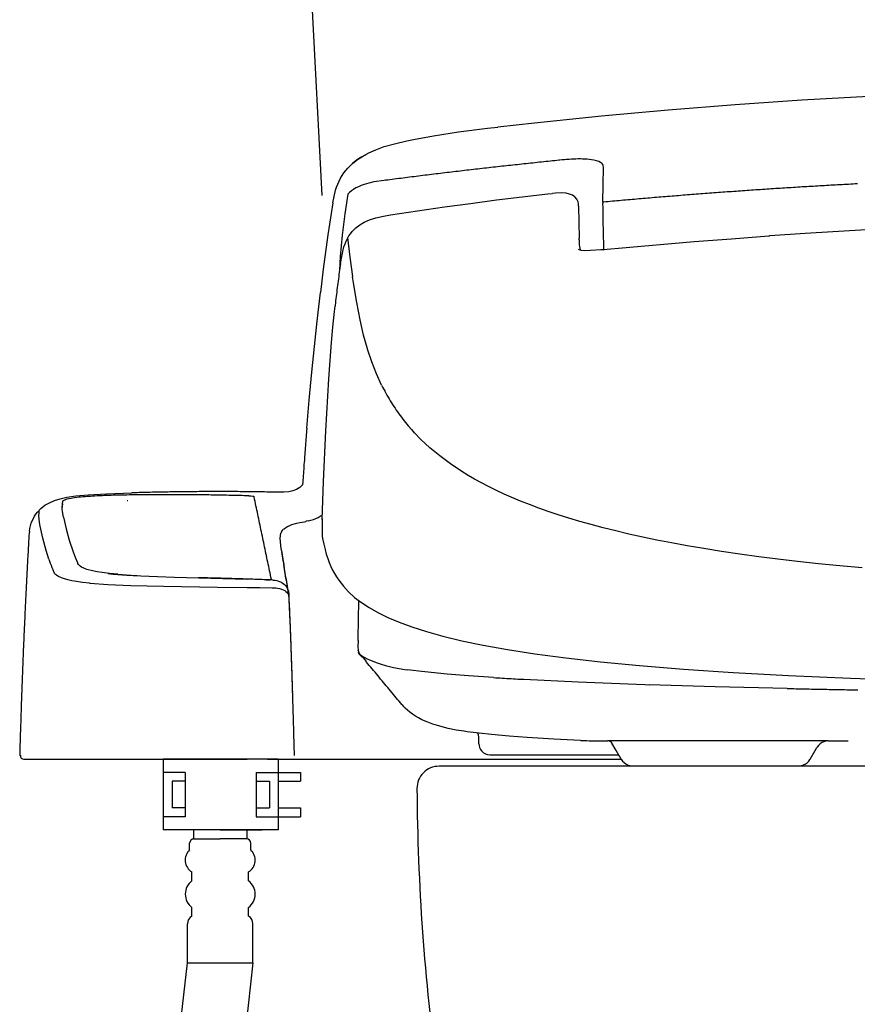
# Model space of a CAD drawing. Extents: x 0 to 2000, y 115 to 2915.
# Drawn here: x 1384 to 1574, y 900 to 1123 of the extents above; entities that cross this region are included whole.
import ezdxf

# ---------------------------------------------------------------- set-up
doc = ezdxf.new("R2010")
doc.units = 0
doc.header["$MEASUREMENT"] = 0
doc.layers.add('タンク', color=7, linetype='CONTINUOUS')
doc.layers.add('便器', color=7, linetype='CONTINUOUS')

msp = doc.modelspace()

# ---------------------------------------------------------------- linework, layer by layer
at = {"layer": 'タンク', "color": 7, "linetype": 'CONTINUOUS'}
msp.add_line((1443.21016, 1261.800085), (1452.57978, 1083.017092), dxfattribs=at)
at = {"layer": '便器', "color": 6, "linetype": 'CONTINUOUS'}
for p, q in [((1416.712476, 955.59204), (1416.712476, 939.59204)), ((1442.712476, 955.59204), (1416.712476, 955.59204)), ((1442.712476, 955.59204), (1442.712476, 939.59204)), ((1421.712476, 952.59204), (1416.712476, 952.59204)), ((1418.712476, 950.59204), (1418.712476, 944.59204)), ((1421.712476, 950.59204), (1418.712476, 950.59204)), ((1421.712476, 952.59204), (1421.712476, 942.59204)), ((1437.712476, 952.59204), (1437.712476, 942.59204)), ((1437.712476, 952.59204), (1442.712476, 952.59204)), ((1437.712476, 950.59204), (1440.712476, 950.59204)), ((1440.712476, 950.59204), (1440.712476, 944.59204)), ((1442.712476, 952.59204), (1447.712476, 952.59204)), ((1442.712476, 950.59204), (1447.712476, 950.59204)), ((1447.712476, 952.59204), (1447.712476, 950.59204)), ((1421.712476, 944.59204), (1418.712476, 944.59204)), ((1437.712476, 944.59204), (1440.712476, 944.59204)), ((1442.712476, 944.59204), (1447.712476, 944.59204)), ((1447.712476, 944.59204), (1447.712476, 942.59204)), ((1421.712476, 942.59204), (1416.712476, 942.59204)), ((1437.712476, 942.59204), (1442.712476, 942.59204)), ((1442.712476, 942.59204), (1447.712476, 942.59204)), ((1442.712476, 939.59204), (1416.712476, 939.59204)), ((1429.598097, 939.59204), (1420.098097, 939.59204)), ((1423.598097, 939.59204), (1423.598097, 937.59204)), ((1429.598097, 939.59204), (1439.098097, 939.59204)), ((1435.598097, 939.59204), (1435.598097, 937.59204)), ((1423.598097, 937.59204), (1429.598097, 937.59204)), ((1435.598097, 937.59204), (1429.598097, 937.59204)), ((1422.698097, 935.09204), (1422.698097, 936.59204)), ((1436.498097, 935.09204), (1436.498097, 936.59204)), ((1423.198097, 928.09204), (1423.198097, 930.09204)), ((1435.998097, 928.09204), (1435.998097, 930.09204)), ((1423.198097, 920.09204), (1423.198097, 922.09204)), ((1435.998097, 920.09204), (1435.998097, 922.09204)), ((1422.198097, 909.59204), (1422.198097, 918.359989)), ((1436.998097, 909.59204), (1436.998097, 918.359989)), ((1396.653392, 684.511251), (1422.198097, 909.59204)), ((1436.998097, 909.59204), (1411.453392, 684.511251)), ((1422.198097, 909.59204), (1436.998097, 909.59204))]:
    msp.add_line(p, q, dxfattribs=at)
at = {"layer": '便器', "color": 7, "linetype": 'CONTINUOUS'}
msp.add_line((1824.055162, 954.000004), (1479.055162, 954.000004), dxfattribs=at)
msp.add_line((1824.055162, 954.000004), (1479.055162, 954.000004), dxfattribs=at)
msp.add_line((1824.055162, 954.000004), (1479.055162, 954.000004), dxfattribs=at)
at = {"layer": '便器', "color": 6, "linetype": 'CONTINUOUS', "flags": 128}
for points in [[(1651.555162, 1107.42052), (1636.484506, 1107.34292), (1621.413849, 1107.103012), (1606.329068, 1106.700883), (1591.244287, 1106.143467), (1576.152443, 1105.423829), (1561.053537, 1104.541885), (1545.947569, 1103.497633), (1530.841686, 1102.29818), (1515.721593, 1100.936463), (1500.601499, 1099.412482), (1492.332409, 1098.50935)], [(1473.247183, 1095.69419), (1477.776794, 1096.512659), (1483.407114, 1097.380479), (1490.018166, 1098.241236), (1492.325346, 1098.50935)], [(1463.193016, 1092.674435), (1464.780516, 1093.379991), (1466.671357, 1094.064359), (1468.964412, 1094.727583), (1471.758471, 1095.390807), (1473.247183, 1095.69419)], [(1455.079127, 1081.32909), (1455.340179, 1082.782532), (1455.685895, 1084.22185), (1455.911634, 1084.927406), (1456.172687, 1085.61888), (1456.476113, 1086.296185), (1456.814766, 1086.952347), (1457.56261, 1088.123593), (1458.451617, 1089.217196), (1459.474724, 1090.226135), (1460.638908, 1091.157473), (1461.965356, 1092.011211), (1463.185954, 1092.674435)], [(1461.323277, 1091.601977), (1460.321357, 1090.917609), (1459.509951, 1090.226135)], [(1462.169909, 1092.088812), (1461.732468, 1091.841885), (1461.323277, 1091.601977)], [(1462.169909, 1092.088812), (1462.24751, 1092.131144)], [(1462.24751, 1092.131144), (1462.536811, 1092.279326)], [(1506.18953, 1090.988147), (1505.688613, 1090.938753), (1505.194673, 1090.889359), (1504.693756, 1090.832902), (1504.199901, 1090.783551), (1503.698898, 1090.734157), (1503.205044, 1090.684763), (1502.704127, 1090.628307), (1502.210187, 1090.578913), (1501.70927, 1090.529519), (1501.215415, 1090.473105), (1500.721475, 1090.423711), (1500.220558, 1090.367255), (1499.726617, 1090.317861), (1499.2257, 1090.261404), (1498.731846, 1090.212053), (1498.230843, 1090.155597), (1497.736988, 1090.106203), (1497.236072, 1090.049746), (1496.742131, 1089.99329), (1496.241214, 1089.943939), (1495.74736, 1089.887482), (1495.246357, 1089.831026), (1494.752502, 1089.781631), (1494.258562, 1089.725218), (1493.757645, 1089.668762), (1493.26379, 1089.619367), (1492.762787, 1089.562911), (1492.268933, 1089.506498), (1491.768016, 1089.450041), (1491.274075, 1089.393585), (1490.780221, 1089.337128), (1490.279304, 1089.280715), (1489.785364, 1089.224258), (1489.284447, 1089.167802), (1488.790506, 1089.111345), (1488.289589, 1089.054932), (1487.795735, 1088.998475), (1487.301794, 1088.942019), (1486.800877, 1088.885605), (1486.307023, 1088.829149), (1485.80602, 1088.772692), (1485.312165, 1088.716236), (1484.818225, 1088.65276), (1484.317308, 1088.596303), (1483.823454, 1088.539847), (1483.329513, 1088.483433), (1482.828596, 1088.419914), (1482.334742, 1088.363458), (1481.833739, 1088.307044), (1481.339884, 1088.243526), (1480.845944, 1088.187069), (1480.345027, 1088.130656), (1479.851172, 1088.067137), (1479.357232, 1088.01068), (1478.856315, 1087.947204), (1478.36246, 1087.890748), (1477.861457, 1087.827272), (1477.367603, 1087.770815), (1476.873749, 1087.707296), (1476.372746, 1087.643821), (1475.878891, 1087.587364), (1475.384951, 1087.523845), (1474.884034, 1087.467432), (1474.390179, 1087.403913), (1473.896239, 1087.340437), (1473.395322, 1087.276918), (1472.901467, 1087.220461), (1472.407527, 1087.156985), (1471.913672, 1087.093467), (1471.412669, 1087.029991), (1470.918815, 1086.966472), (1470.42496, 1086.902996), (1469.923957, 1086.839477), (1469.430103, 1086.775958), (1468.936249, 1086.712482), (1468.435246, 1086.648963), (1467.941391, 1086.585487), (1467.447451, 1086.521968), (1466.953596, 1086.458492), (1466.678419, 1086.42318)], [(1508.36261, 1091.18568), (1507.861693, 1091.143349), (1507.367839, 1091.101017), (1506.866836, 1091.058685), (1506.372982, 1091.009291), (1506.18953, 1090.988147)], [(1508.36261, 1091.18568), (1507.861693, 1091.143349), (1507.367839, 1091.101017), (1506.866836, 1091.058685), (1506.372982, 1091.009291), (1506.18953, 1090.988147)], [(1510.479277, 1091.277406), (1509.985423, 1091.263324), (1509.484506, 1091.249199), (1508.983503, 1091.228012), (1508.482586, 1091.192743), (1508.36261, 1091.18568)], [(1510.479277, 1091.277406), (1509.985423, 1091.263324), (1509.484506, 1091.249199), (1508.983503, 1091.228012), (1508.482586, 1091.192743), (1508.36261, 1091.18568)], [(1511.481197, 1091.263324), (1510.98028, 1091.277406), (1510.479277, 1091.277406)], [(1511.481197, 1091.263324), (1510.98028, 1091.277406), (1510.479277, 1091.277406)], [(1512.405516, 1091.220992), (1511.911575, 1091.249199), (1511.481197, 1091.263324)], [(1512.405516, 1091.220992), (1511.911575, 1091.249199), (1511.481197, 1091.263324)], [(1513.985954, 1091.016354), (1513.492013, 1091.101017), (1512.998159, 1091.164536), (1512.504304, 1091.21393), (1512.405516, 1091.220992)], [(1513.985954, 1091.016354), (1513.492013, 1091.101017), (1512.998159, 1091.164536), (1512.504304, 1091.21393), (1512.405516, 1091.220992)], [(1515.12895, 1090.705908), (1514.620971, 1090.868215), (1513.985954, 1091.016354)], [(1515.12895, 1090.705908), (1514.620971, 1090.868215), (1513.985954, 1091.016354)], [(1515.827443, 1090.303736), (1515.538141, 1090.508374), (1515.12895, 1090.705908)], [(1515.827443, 1090.303736), (1515.538141, 1090.508374), (1515.12895, 1090.705908)], [(1516.173159, 1089.351253), (1516.130784, 1089.838088), (1516.060246, 1090.021539), (1515.827443, 1090.303736)], [(1516.173159, 1089.351253), (1516.130784, 1089.838088), (1516.060246, 1090.021539), (1515.827443, 1090.303736)], [(1516.017957, 1081.512541), (1516.173159, 1089.351253)], [(1516.017957, 1081.512541), (1516.173159, 1089.351253)], [(1466.678419, 1086.42318), (1464.32895, 1086.084527), (1463.193016, 1085.844662), (1462.09937, 1085.527154), (1461.443166, 1085.287246), (1460.815297, 1085.012069), (1460.257881, 1084.72281), (1459.728714, 1084.398239), (1459.255961, 1084.052524), (1458.804395, 1083.678602), (1458.43154, 1083.323769)], [(1573.591273, 1085.654149), (1573.090356, 1085.632961), (1572.589353, 1085.604755), (1572.095499, 1085.576548), (1571.594582, 1085.548298), (1571.093579, 1085.520091), (1570.592662, 1085.498904), (1570.098721, 1085.470697), (1569.597805, 1085.442491), (1569.096888, 1085.414241), (1568.595971, 1085.386034), (1568.10203, 1085.357827), (1567.601113, 1085.329578), (1567.10011, 1085.301371), (1566.599193, 1085.273164), (1566.105339, 1085.244914), (1565.604336, 1085.216708), (1565.103419, 1085.188458), (1564.602502, 1085.160251), (1564.108562, 1085.124982), (1563.607645, 1085.096775), (1563.106728, 1085.068526), (1562.605725, 1085.040319), (1562.11187, 1085.012069), (1561.610954, 1084.9768), (1561.109951, 1084.948593), (1560.609034, 1084.920386), (1560.115179, 1084.885074), (1559.614176, 1084.856867), (1559.113259, 1084.828661), (1558.619405, 1084.793349), (1558.118402, 1084.765142), (1557.617485, 1084.729873), (1557.116568, 1084.701623), (1556.622628, 1084.666354), (1556.121711, 1084.638147), (1555.620794, 1084.602878), (1555.119791, 1084.574628), (1554.625936, 1084.539359), (1554.125019, 1084.50409), (1553.624016, 1084.475883), (1553.130162, 1084.440571), (1552.629245, 1084.405302), (1552.128242, 1084.377095), (1551.627325, 1084.341826), (1551.133471, 1084.306513), (1550.632468, 1084.271244), (1550.131551, 1084.235975), (1549.63761, 1084.207768), (1549.136693, 1084.172456), (1548.635777, 1084.137187), (1548.141836, 1084.101918), (1547.640919, 1084.066649), (1547.140002, 1084.03138), (1546.646062, 1083.996067), (1546.145145, 1083.960798), (1545.644228, 1083.925529), (1545.143225, 1083.89026), (1544.64937, 1083.854991), (1544.148454, 1083.819678), (1543.647451, 1083.784409), (1543.153596, 1083.742078), (1542.652679, 1083.706808), (1542.151676, 1083.671539), (1541.657822, 1083.63627), (1541.156905, 1083.600958), (1540.655902, 1083.558626), (1540.162047, 1083.523357), (1539.661131, 1083.488088), (1539.160128, 1083.445756), (1538.666273, 1083.410487), (1538.165356, 1083.375218), (1537.664353, 1083.332886), (1537.170499, 1083.297574), (1536.669582, 1083.255243), (1536.168579, 1083.219973), (1535.674724, 1083.177642), (1535.173721, 1083.142373), (1534.672805, 1083.100041), (1534.17895, 1083.064772), (1533.677947, 1083.02244), (1533.184093, 1082.980109), (1532.683176, 1082.944796), (1532.182173, 1082.902465), (1531.688318, 1082.860133), (1531.187401, 1082.824864), (1530.686398, 1082.782532), (1530.192544, 1082.740201), (1529.691627, 1082.697869), (1529.190624, 1082.6626), (1528.69677, 1082.620268), (1528.195853, 1082.577937), (1527.701912, 1082.535605), (1527.200995, 1082.493274), (1526.700078, 1082.450942), (1526.206138, 1082.408567), (1525.705221, 1082.366236), (1525.204304, 1082.323904), (1524.710364, 1082.281572), (1524.209447, 1082.239241), (1523.715506, 1082.196909), (1523.214589, 1082.154578), (1522.713672, 1082.112246), (1522.219732, 1082.069914), (1521.718815, 1082.02052), (1521.22496, 1081.978189), (1520.723957, 1081.935857), (1520.230103, 1081.893526), (1519.729186, 1081.851194), (1519.228183, 1081.8018), (1518.734329, 1081.759468), (1518.233412, 1081.717137), (1517.739471, 1081.667743), (1517.238554, 1081.625411), (1516.737637, 1081.576017), (1516.243697, 1081.533685), (1516.017957, 1081.512541)], [(1573.591273, 1085.654149), (1573.090356, 1085.632961), (1572.589353, 1085.604755), (1572.095499, 1085.576548), (1571.594582, 1085.548298), (1571.093579, 1085.520091), (1570.592662, 1085.498904), (1570.098721, 1085.470697), (1569.597805, 1085.442491), (1569.096888, 1085.414241), (1568.595971, 1085.386034), (1568.10203, 1085.357827), (1567.601113, 1085.329578), (1567.10011, 1085.301371), (1566.599193, 1085.273164), (1566.105339, 1085.244914), (1565.604336, 1085.216708), (1565.103419, 1085.188458), (1564.602502, 1085.160251), (1564.108562, 1085.124982), (1563.607645, 1085.096775), (1563.106728, 1085.068526), (1562.605725, 1085.040319), (1562.11187, 1085.012069), (1561.610954, 1084.9768), (1561.109951, 1084.948593), (1560.609034, 1084.920386), (1560.115179, 1084.885074), (1559.614176, 1084.856867), (1559.113259, 1084.828661), (1558.619405, 1084.793349), (1558.118402, 1084.765142), (1557.617485, 1084.729873), (1557.116568, 1084.701623), (1556.622628, 1084.666354), (1556.121711, 1084.638147), (1555.620794, 1084.602878), (1555.119791, 1084.574628), (1554.625936, 1084.539359), (1554.125019, 1084.50409), (1553.624016, 1084.475883), (1553.130162, 1084.440571), (1552.629245, 1084.405302), (1552.128242, 1084.377095), (1551.627325, 1084.341826), (1551.133471, 1084.306513), (1550.632468, 1084.271244), (1550.131551, 1084.235975), (1549.63761, 1084.207768), (1549.136693, 1084.172456), (1548.635777, 1084.137187), (1548.141836, 1084.101918), (1547.640919, 1084.066649), (1547.140002, 1084.03138), (1546.646062, 1083.996067), (1546.145145, 1083.960798), (1545.644228, 1083.925529), (1545.143225, 1083.89026), (1544.64937, 1083.854991), (1544.148454, 1083.819678), (1543.647451, 1083.784409), (1543.153596, 1083.742078), (1542.652679, 1083.706808), (1542.151676, 1083.671539), (1541.657822, 1083.63627), (1541.156905, 1083.600958), (1540.655902, 1083.558626), (1540.162047, 1083.523357), (1539.661131, 1083.488088), (1539.160128, 1083.445756), (1538.666273, 1083.410487), (1538.165356, 1083.375218), (1537.664353, 1083.332886), (1537.170499, 1083.297574), (1536.669582, 1083.255243), (1536.168579, 1083.219973), (1535.674724, 1083.177642), (1535.173721, 1083.142373), (1534.672805, 1083.100041), (1534.17895, 1083.064772), (1533.677947, 1083.02244), (1533.184093, 1082.980109), (1532.683176, 1082.944796), (1532.182173, 1082.902465), (1531.688318, 1082.860133), (1531.187401, 1082.824864), (1530.686398, 1082.782532), (1530.192544, 1082.740201), (1529.691627, 1082.697869), (1529.190624, 1082.6626), (1528.69677, 1082.620268), (1528.195853, 1082.577937), (1527.701912, 1082.535605), (1527.200995, 1082.493274), (1526.700078, 1082.450942), (1526.206138, 1082.408567), (1525.705221, 1082.366236), (1525.204304, 1082.323904), (1524.710364, 1082.281572), (1524.209447, 1082.239241), (1523.715506, 1082.196909), (1523.214589, 1082.154578), (1522.713672, 1082.112246), (1522.219732, 1082.069914), (1521.718815, 1082.02052), (1521.22496, 1081.978189), (1520.723957, 1081.935857), (1520.230103, 1081.893526), (1519.729186, 1081.851194), (1519.228183, 1081.8018), (1518.734329, 1081.759468), (1518.233412, 1081.717137), (1517.739471, 1081.667743), (1517.238554, 1081.625411), (1516.737637, 1081.576017), (1516.243697, 1081.533685), (1516.017957, 1081.512541)], [(1458.43154, 1083.323769), (1457.738999, 1078.84552), (1457.160482, 1074.033626), (1456.737165, 1069.20765), (1456.553714, 1066.074982)], [(1468.075405, 1078.676194), (1474.164353, 1079.586345), (1480.253301, 1080.454208), (1486.13761, 1081.251489), (1492.029068, 1082.013458), (1503.607173, 1083.382237), (1504.693756, 1083.502213)], [(1510.458176, 1081.597204), (1510.324075, 1081.921775), (1510.147687, 1082.225159), (1509.72437, 1082.697869), (1509.188141, 1083.071791), (1508.538999, 1083.339906), (1507.734742, 1083.516295), (1506.690447, 1083.600958), (1505.378124, 1083.558626), (1504.693756, 1083.502213)], [(1455.072065, 1081.343215), (1453.950169, 1074.11829), (1452.88486, 1066.357178), (1452.235718, 1061.093762)], [(1510.535777, 1081.173845), (1510.458176, 1081.590142)], [(1510.535777, 1080.595327), (1510.535777, 1081.159763)], [(1510.535777, 1080.595327), (1510.662728, 1076.968762), (1510.690978, 1073.342196)], [(1516.017957, 1081.512541), (1516.010895, 1081.011581), (1516.017957, 1080.510664), (1516.025019, 1080.016767), (1516.039058, 1079.579326)], [(1516.039058, 1079.579326), (1516.053183, 1079.085428), (1516.07437, 1078.584468), (1516.088495, 1078.083551), (1516.095558, 1077.942432)], [(1456.786516, 1067.648357), (1457.054631, 1069.257044), (1457.273395, 1070.336522), (1457.56261, 1071.394855), (1457.802561, 1072.072204), (1458.077738, 1072.735428), (1458.366954, 1073.313989), (1458.691568, 1073.871362), (1459.030221, 1074.372322), (1459.404186, 1074.852095), (1459.79219, 1075.275411), (1460.208444, 1075.677583), (1461.118638, 1076.376076), (1462.155784, 1076.982886), (1463.362342, 1077.504991), (1464.766391, 1077.956513), (1466.509093, 1078.365748), (1468.075405, 1078.669131)], [(1516.173159, 1075.762246), (1516.159034, 1076.263206), (1516.144909, 1076.764123), (1516.123721, 1077.265083), (1516.10262, 1077.75898), (1516.095558, 1077.942432)], [(1516.236634, 1073.123475), (1516.229572, 1073.624435), (1516.22251, 1074.125352), (1516.208471, 1074.626312), (1516.194346, 1075.127272), (1516.180221, 1075.628189), (1516.173159, 1075.762246)], [(1651.555162, 1077.328602), (1636.710246, 1077.250958), (1621.815978, 1077.004031), (1606.865297, 1076.601859), (1591.872242, 1076.037423), (1576.822687, 1075.31068), (1561.737905, 1074.421716), (1553.758117, 1073.885487)], [(1459.531138, 1064.748534), (1458.966745, 1069.094737), (1458.465742, 1073.49744)], [(1510.690978, 1073.031749), (1510.690978, 1073.356321)], [(1510.690978, 1073.031749), (1510.733353, 1071.88169), (1510.92378, 1070.738694)], [(1516.257822, 1070.851607), (1516.250759, 1071.352524), (1516.250759, 1071.846421), (1516.243697, 1072.347381), (1516.243697, 1072.848298), (1516.236634, 1073.123475)], [(1519.566836, 1071.147928), (1536.655457, 1072.594308), (1545.093874, 1073.25047), (1553.532291, 1073.871362), (1553.758117, 1073.885487)], [(1510.493402, 1070.879814), (1510.832055, 1070.759881), (1511.184833, 1070.682237), (1511.918638, 1070.625824), (1513.273336, 1070.646968), (1515.622805, 1070.802213), (1516.215447, 1070.844544)], [(1516.215447, 1070.844544), (1517.894673, 1070.992684), (1519.566836, 1071.147928)], [(1516.257822, 1070.618762), (1516.236634, 1070.773963), (1516.229572, 1070.83042), (1516.215447, 1070.844544)], [(1456.793579, 1067.641295), (1456.715978, 1067.14744), (1456.64544, 1066.653543), (1456.574901, 1066.159645), (1456.504277, 1065.665748), (1456.440801, 1065.17185), (1456.370263, 1064.670933), (1456.306787, 1064.177036), (1456.236249, 1063.683138), (1456.172687, 1063.189241), (1456.109211, 1062.688324), (1456.045735, 1062.194426), (1455.982173, 1061.700529), (1455.925759, 1061.199569), (1455.862283, 1060.705715), (1455.805784, 1060.211817), (1455.742308, 1059.710857), (1455.685895, 1059.21696), (1455.629395, 1058.723105), (1455.572982, 1058.222145), (1455.551794, 1058.010487)], [(1456.814766, 1067.65542), (1456.786516, 1067.648357)], [(1459.601676, 1064.177036), (1459.524075, 1064.727347)], [(1462.875464, 1048.386699), (1462.007645, 1051.484098), (1461.203301, 1054.906026), (1460.448395, 1058.807768), (1459.728714, 1063.288029), (1459.601676, 1064.177036)], [(1449.173631, 1030.430302), (1449.716836, 1036.76622), (1450.302502, 1043.095032), (1450.873957, 1048.859409), (1451.49485, 1054.616767), (1452.235718, 1061.093762)], [(1454.154808, 1041.585133), (1454.429985, 1045.698534), (1454.747451, 1049.804873), (1455.05794, 1053.290319), (1455.41778, 1056.775765), (1455.551794, 1058.003425)], [(1455.551794, 1058.003425), (1455.551794, 1058.010487)], [(1466.078714, 1040.174022), (1464.928655, 1042.699923), (1463.870322, 1045.39515), (1462.910777, 1048.273829), (1462.875464, 1048.386699)], [(1452.673159, 1009.764595), (1452.969523, 1018.358256), (1453.49869, 1029.830597), (1454.154808, 1041.592196)], [(1466.078714, 1040.174022), (1466.304454, 1039.729519), (1466.53028, 1039.285015), (1466.763082, 1038.840512), (1466.798395, 1038.769973)], [(1466.798395, 1038.769973), (1467.038259, 1038.332532), (1467.278124, 1037.895091), (1467.525137, 1037.45765), (1467.779127, 1037.027272), (1468.033117, 1036.59685), (1468.294169, 1036.173534), (1468.562283, 1035.750218), (1468.830398, 1035.326859), (1469.105575, 1034.910605), (1469.387728, 1034.494308), (1469.669968, 1034.085074), (1469.95927, 1033.675883), (1470.248572, 1033.287793)], [(1470.248572, 1033.287793), (1470.54485, 1032.885664), (1470.848277, 1032.490512), (1471.15868, 1032.095424), (1471.469169, 1031.707355), (1471.786634, 1031.319309), (1472.104186, 1030.938302), (1472.435777, 1030.557318), (1472.464026, 1030.522027)], [(1449.173631, 1030.430302), (1449.131256, 1029.929363), (1449.088967, 1029.435487), (1449.053655, 1028.934527), (1449.01128, 1028.433589), (1448.968992, 1027.939691), (1448.93368, 1027.438753), (1448.891391, 1026.937815), (1448.856079, 1026.443917), (1448.81379, 1025.942979), (1448.778478, 1025.44204), (1448.73619, 1024.948143), (1448.700877, 1024.447204), (1448.665565, 1023.946244), (1448.644464, 1023.692255)], [(1472.464026, 1030.522027), (1472.795617, 1030.148084), (1473.127207, 1029.77414), (1473.169582, 1029.731809)], [(1473.479985, 1029.386093), (1473.169582, 1029.724746)], [(1574.649606, 998.835525), (1569.569555, 999.301194), (1564.771829, 999.780967), (1560.065742, 1000.29603), (1555.599606, 1000.818134), (1551.274547, 1001.375529), (1546.998839, 1001.961152), (1542.843193, 1002.574982), (1538.892013, 1003.202915), (1535.075019, 1003.852036), (1531.603655, 1004.487032), (1528.245204, 1005.143193), (1525.056079, 1005.806417), (1521.95868, 1006.490807), (1518.988318, 1007.1893), (1516.123721, 1007.90898), (1513.442662, 1008.621598), (1510.853242, 1009.34832), (1508.376735, 1010.089144), (1505.991954, 1010.844094), (1503.734211, 1011.599022), (1501.568193, 1012.368097), (1499.486752, 1013.144191), (1497.482999, 1013.934431), (1493.792957, 1015.521931), (1492.007881, 1016.347419), (1490.229867, 1017.229363), (1488.628242, 1018.061914), (1487.090179, 1018.908589), (1485.615506, 1019.762305), (1484.211457, 1020.623084), (1481.600936, 1022.358744), (1479.187905, 1024.150861), (1476.979513, 1025.98531), (1475.942367, 1026.92369), (1474.933471, 1027.890319), (1473.479985, 1029.386093)], [(1448.644464, 1023.692255), (1448.609152, 1023.191316), (1448.573839, 1022.690356), (1448.531551, 1022.19648), (1448.496239, 1021.695542), (1448.461013, 1021.194582), (1448.4257, 1020.700706), (1448.390388, 1020.199746), (1448.355162, 1019.698808), (1448.326912, 1019.204932), (1448.291686, 1018.703972), (1448.256374, 1018.203033), (1448.221062, 1017.709136), (1448.213999, 1017.582141)], [(1448.213999, 1017.582141), (1447.910659, 1017.278757), (1447.579068, 1017.00358), (1446.86645, 1016.566139), (1446.033857, 1016.24159), (1445.088436, 1016.036973), (1443.987728, 1015.945247), (1442.611929, 1015.952309)], [(1386.484951, 1007.111699), (1386.590801, 1007.739654), (1386.739026, 1008.360525), (1386.915415, 1008.939085), (1387.134093, 1009.503543), (1387.38102, 1010.032709), (1387.663259, 1010.533648), (1387.973749, 1011.01342), (1388.319464, 1011.464986), (1389.088495, 1012.276371), (1389.977502, 1012.981927), (1390.993461, 1013.581653), (1392.129395, 1014.082591), (1393.420617, 1014.484763), (1394.979867, 1014.809313), (1396.969582, 1015.091531), (1399.791804, 1015.345542), (1403.883975, 1015.585428), (1409.627207, 1015.804149)], [(1402.783353, 1015.147987), (1402.28235, 1015.1268), (1401.788495, 1015.105634), (1401.287578, 1015.077427), (1400.786575, 1015.049199), (1400.285659, 1015.01393), (1400.08102, 1015.006868)], [(1408.491273, 1015.310251), (1407.990356, 1015.303189), (1407.489353, 1015.289085), (1406.988436, 1015.282023), (1406.487519, 1015.274982), (1405.993579, 1015.260857), (1405.492662, 1015.246754), (1404.991745, 1015.23265), (1404.490742, 1015.218526), (1403.989825, 1015.19736), (1403.488908, 1015.176194), (1402.994968, 1015.162091), (1402.783353, 1015.147987)], [(1436.03619, 1015.133862), (1435.535187, 1015.147987), (1435.03427, 1015.162091), (1434.540415, 1015.169153), (1434.039412, 1015.183256), (1433.538495, 1015.19736), (1433.037578, 1015.211485), (1432.536575, 1015.218526), (1432.035659, 1015.23265), (1431.541804, 1015.239691), (1431.040801, 1015.253816), (1430.539884, 1015.260857), (1430.038967, 1015.26792), (1429.537964, 1015.282023), (1429.037047, 1015.289085), (1428.536131, 1015.296148), (1428.04219, 1015.303189), (1427.541273, 1015.310251), (1427.040356, 1015.317314), (1426.539353, 1015.324376), (1426.038436, 1015.331417), (1425.537519, 1015.338479), (1425.036516, 1015.345542), (1424.542662, 1015.345542), (1424.041745, 1015.352583), (1423.540742, 1015.359645), (1423.039825, 1015.359645), (1422.538908, 1015.366708), (1422.037905, 1015.366708), (1421.536988, 1015.373749), (1421.043134, 1015.373749), (1420.542131, 1015.373749), (1420.041214, 1015.373749), (1419.540297, 1015.380811), (1419.039294, 1015.380811), (1418.538377, 1015.380811), (1418.03746, 1015.380811), (1417.536457, 1015.380811), (1417.042603, 1015.380811), (1416.541686, 1015.380811), (1416.040683, 1015.373749), (1415.539766, 1015.373749), (1415.038849, 1015.373749), (1414.537846, 1015.373749), (1414.036929, 1015.366708), (1413.543075, 1015.366708), (1413.042072, 1015.359645), (1412.541155, 1015.359645), (1412.040238, 1015.352583), (1411.539235, 1015.345542), (1411.038318, 1015.338479), (1410.537401, 1015.338479), (1410.036398, 1015.331417), (1409.542544, 1015.324376), (1409.041627, 1015.317314), (1408.540624, 1015.310251), (1408.491273, 1015.310251)], [(1429.813141, 1016.086367), (1429.312224, 1016.086367), (1428.811221, 1016.086367), (1428.310305, 1016.086367), (1427.809388, 1016.086367), (1427.308471, 1016.079304), (1426.81453, 1016.079304), (1426.313613, 1016.079304), (1425.81261, 1016.079304), (1425.311693, 1016.072263), (1424.810777, 1016.072263), (1424.30986, 1016.065201), (1423.808857, 1016.065201), (1423.30794, 1016.058138), (1422.813999, 1016.058138), (1422.313082, 1016.051097), (1421.812165, 1016.044035), (1421.311249, 1016.036973), (1420.810246, 1016.036973), (1420.309329, 1016.029932), (1419.808412, 1016.022869), (1419.314471, 1016.015807), (1418.813554, 1016.008744), (1418.312637, 1016.001703), (1417.811634, 1015.987579), (1417.310718, 1015.980538), (1416.809801, 1015.973475), (1416.308798, 1015.966413), (1415.814943, 1015.952309), (1415.314026, 1015.945247), (1414.813023, 1015.931144), (1414.312106, 1015.924081), (1413.81119, 1015.909978), (1413.310187, 1015.895874), (1412.80927, 1015.888812), (1412.315415, 1015.874709), (1411.814412, 1015.860584), (1411.313495, 1015.84648), (1410.812578, 1015.832355), (1410.311575, 1015.818252), (1409.810659, 1015.804149), (1409.627207, 1015.804149)], [(1442.611929, 1015.952309), (1442.111013, 1015.966413), (1441.61001, 1015.973475), (1441.109093, 1015.980538), (1440.615238, 1015.987579), (1440.114235, 1015.994641), (1439.613318, 1016.008744), (1439.112401, 1016.015807), (1438.611398, 1016.022869), (1438.110482, 1016.022869), (1437.609565, 1016.029932), (1437.115624, 1016.036973), (1436.614707, 1016.044035), (1436.11379, 1016.051097), (1435.612787, 1016.051097), (1435.11187, 1016.058138), (1434.610954, 1016.065201), (1434.109951, 1016.065201), (1433.609034, 1016.072263), (1433.115179, 1016.072263), (1432.614176, 1016.072263), (1432.113259, 1016.079304), (1431.612342, 1016.079304), (1431.111339, 1016.079304), (1430.610423, 1016.079304), (1430.109506, 1016.086367), (1429.813141, 1016.086367)], [(1436.03619, 1015.133862), (1436.515919, 1015.119759), (1436.974547, 1015.084468)], [(1436.974547, 1015.084468), (1437.193225, 1015.049199), (1437.214412, 1015.035096), (1437.221475, 1015.028033), (1437.2356, 1014.999805)], [(1393.956846, 1013.814477), (1393.907409, 1013.320579), (1393.893284, 1012.819641), (1393.893284, 1012.812579)], [(1393.956846, 1013.313538), (1393.907409, 1012.819641), (1393.893284, 1012.579755)], [(1394.203773, 1010.293762), (1393.977947, 1011.54965), (1393.914471, 1012.184645), (1393.893284, 1012.812579)], [(1393.956846, 1013.814477), (1393.970971, 1013.863871), (1394.034447, 1013.962638), (1394.161398, 1014.061426), (1394.648277, 1014.280146), (1394.747065, 1014.308374)], [(1395.897124, 1014.562364), (1395.403183, 1014.470638), (1394.916391, 1014.357747), (1394.747065, 1014.308374)], [(1397.710364, 1014.80225), (1397.209447, 1014.752856), (1396.715506, 1014.689359), (1396.221652, 1014.618821), (1395.897124, 1014.562364)], [(1400.08102, 1014.999805), (1399.580103, 1014.971598), (1399.086249, 1014.929245), (1398.585246, 1014.886914), (1398.084329, 1014.844582), (1397.710364, 1014.80225)], [(1408.554749, 1014.089654), (1408.702888, 1014.096695)], [(1441.165506, 996.239085), (1441.059742, 996.72592), (1440.960954, 997.219818), (1440.855103, 997.706653), (1440.756315, 998.200529), (1440.657527, 998.687364), (1440.551676, 999.174199), (1440.452888, 999.668097), (1440.354186, 1000.154932), (1440.248336, 1000.641745), (1440.149547, 1001.135643), (1440.043697, 1001.622478), (1439.944909, 1002.116375), (1439.839058, 1002.603189), (1439.740356, 1003.090024), (1439.634506, 1003.583921), (1439.535718, 1004.070756), (1439.429867, 1004.557591), (1439.331079, 1005.051467), (1439.225228, 1005.538302), (1439.126526, 1006.0322), (1439.020676, 1006.519035), (1438.921888, 1007.00587), (1438.816037, 1007.499746), (1438.717249, 1007.986581), (1438.611398, 1008.473416), (1438.51261, 1008.967314), (1438.406846, 1009.454149), (1438.300995, 1009.940984), (1438.202207, 1010.43486), (1438.096357, 1010.921695), (1437.997569, 1011.40853), (1437.891804, 1011.902427), (1437.785954, 1012.389262), (1437.687165, 1012.876097), (1437.581315, 1013.369973), (1437.475464, 1013.856809), (1437.376676, 1014.343644), (1437.270912, 1014.837541), (1437.2356, 1014.999805)], [(1388.940356, 1008.261758), (1388.785069, 1009.101371), (1388.679304, 1009.948025), (1388.643992, 1010.590083), (1388.665179, 1011.253307), (1388.700405, 1011.669582)], [(1388.700405, 1011.669582), (1388.707468, 1011.683707)], [(1449.526408, 1009.468252), (1450.111988, 1009.602309), (1450.683444, 1009.778698), (1451.205634, 1009.976253), (1451.713613, 1010.216139), (1452.426231, 1010.646539)], [(1394.203773, 1010.293762), (1394.810541, 1007.704363), (1395.509034, 1005.100861)], [(1444.848572, 1008.177095), (1445.793992, 1008.614536), (1446.908739, 1008.960251), (1446.922864, 1008.960251)], [(1444.848572, 1008.177095), (1445.793992, 1008.614536), (1446.908739, 1008.960251), (1446.922864, 1008.960251)], [(1446.922864, 1008.960251), (1447.586131, 1009.087246), (1448.616214, 1009.27776), (1448.976054, 1009.355361)], [(1446.922864, 1008.960251), (1447.586131, 1009.087246), (1448.616214, 1009.27776), (1448.976054, 1009.355361)], [(1449.526408, 1009.468252), (1449.03953, 1009.369486), (1448.976054, 1009.355361)], [(1449.526408, 1009.468252), (1449.03953, 1009.369486), (1448.976054, 1009.355361)], [(1452.673159, 1009.757532), (1452.630784, 1007.612638), (1452.637846, 1006.547263), (1452.666096, 1006.011034), (1452.743697, 1005.481868)], [(1452.687283, 1009.948025), (1452.673159, 1009.764595)], [(1452.673159, 1009.757532), (1452.673159, 1009.764595)], [(1386.484951, 1007.118762), (1386.428537, 1006.617802), (1386.386249, 1006.123926), (1386.365061, 1005.841708)], [(1388.947333, 1008.240592), (1388.940356, 1008.261758)], [(1390.880634, 1000.8393), (1390.266804, 1002.800765), (1389.554186, 1005.531262), (1388.947333, 1008.240592)], [(1443.423336, 1002.78664), (1443.282173, 1003.83087), (1443.19751, 1004.825706), (1443.183471, 1005.503033), (1443.218697, 1006.17332), (1443.296298, 1006.709527)], [(1443.416273, 1007.019973), (1443.296298, 1006.709527)], [(1443.416273, 1007.019973), (1443.296298, 1006.709527)], [(1443.416273, 1007.019973), (1443.5856, 1007.231653), (1443.853714, 1007.492705)], [(1443.416273, 1007.019973), (1443.5856, 1007.231653), (1443.853714, 1007.492705)], [(1444.848572, 1008.177095), (1444.418193, 1007.916043), (1444.015978, 1007.626762), (1443.853714, 1007.492705)], [(1444.848572, 1008.177095), (1444.418193, 1007.916043), (1444.015978, 1007.626762), (1443.853714, 1007.492705)], [(1386.365061, 1005.862874), (1386.336811, 1005.368976), (1386.308562, 1004.868038), (1386.280398, 1004.367078), (1386.252148, 1003.866139), (1386.223898, 1003.372263), (1386.202797, 1002.871303), (1386.174547, 1002.370365), (1386.146298, 1001.869427), (1386.118134, 1001.375529), (1386.089884, 1000.874591), (1386.061634, 1000.373652), (1386.033471, 999.872692), (1386.012283, 999.371754), (1385.984034, 998.877856), (1385.955784, 998.376918), (1385.934683, 997.875979), (1385.906433, 997.375041), (1385.878183, 996.881144), (1385.857082, 996.380205), (1385.828832, 995.879245), (1385.800582, 995.378307), (1385.779395, 994.884431), (1385.751231, 994.383471), (1385.730044, 993.882532), (1385.701794, 993.381594), (1385.680693, 992.880634), (1385.652443, 992.386758), (1385.631256, 991.88582), (1385.603006, 991.38486), (1385.581905, 990.883921), (1385.560718, 990.382983), (1385.532468, 989.889085), (1385.51128, 989.388147), (1385.490179, 988.887209), (1385.461929, 988.386249), (1385.440742, 987.892373), (1385.419555, 987.391413), (1385.398454, 986.890474), (1385.370204, 986.389536), (1385.349016, 985.888597), (1385.327915, 985.3947), (1385.306728, 984.893762), (1385.285541, 984.392802), (1385.264353, 983.891863), (1385.243166, 983.390925), (1385.222065, 982.897027), (1385.200877, 982.396089), (1385.17969, 981.89515), (1385.158503, 981.394191), (1385.137401, 980.893252), (1385.116214, 980.399376), (1385.095027, 979.898416), (1385.073839, 979.397478), (1385.052738, 978.896539), (1385.031551, 978.395579), (1385.010364, 977.901703), (1384.989176, 977.400765), (1384.975137, 976.899805), (1384.95395, 976.398867), (1384.932763, 975.897928), (1384.911575, 975.396968), (1384.897451, 974.903092), (1384.876349, 974.402154), (1384.855162, 973.901194), (1384.841037, 973.400256), (1384.81985, 972.899317), (1384.805725, 972.40542), (1384.784624, 971.904481), (1384.763436, 971.403543), (1384.749311, 970.902583), (1384.728124, 970.401644), (1384.713999, 969.900706), (1384.692898, 969.406809), (1384.678773, 968.90587), (1384.657586, 968.404932), (1384.643461, 967.903972), (1384.629336, 967.403033), (1384.608235, 966.909136), (1384.59411, 966.408197), (1384.579985, 965.907259), (1384.558798, 965.406321), (1384.544673, 964.905361), (1384.530634, 964.404422), (1384.516509, 963.910525), (1384.495322, 963.409586), (1384.481197, 962.908648), (1384.467072, 962.407709), (1384.452947, 961.90675), (1384.438908, 961.405811), (1384.424783, 960.911914), (1384.410659, 960.410975), (1384.396534, 959.910037), (1384.382409, 959.409098), (1384.361221, 958.908138), (1384.354245, 958.4072), (1384.34012, 957.913302), (1384.325995, 957.412364), (1384.31187, 956.911426), (1384.297746, 956.410487), (1384.297746, 956.396362)], [(1395.509034, 1005.100861), (1396.34869, 1002.504422), (1396.821357, 1001.255597), (1397.336398, 1000.00675), (1397.378773, 999.90092)], [(1452.743697, 1005.481868), (1452.983562, 1004.233042), (1453.279926, 1002.991257), (1453.569228, 1001.968193), (1453.893756, 1000.959254), (1454.232409, 1000.056144), (1454.613436, 999.167137), (1455.008503, 998.341649), (1455.438967, 997.537305), (1455.883471, 996.79648), (1456.370263, 996.069759), (1457.421534, 994.700979), (1458.613967, 993.416863), (1459.975641, 992.175079), (1461.506728, 990.996813), (1463.235305, 989.846754), (1465.203832, 988.731986), (1467.447451, 987.631321), (1470.001558, 986.5518), (1472.894405, 985.486426), (1476.189294, 984.442196), (1479.935836, 983.405028), (1484.204395, 982.381986), (1489.044582, 981.380087), (1494.519614, 980.399376), (1500.700287, 979.439809), (1507.678242, 978.515533), (1515.538141, 977.626526), (1524.364648, 976.779873), (1534.298839, 975.975529), (1545.481964, 975.220579), (1558.026676, 974.529149), (1572.046062, 973.908256), (1587.51187, 973.372027)], [(1443.423336, 1002.78664), (1443.493874, 1002.292764), (1443.571475, 1001.798867), (1443.649075, 1001.304969), (1443.726676, 1000.811093), (1443.804277, 1000.317196), (1443.889026, 999.82332), (1443.97369, 999.329422), (1444.023041, 999.033079)], [(1443.465624, 1002.49736), (1443.536249, 1002.003484), (1443.620912, 1001.509586), (1443.698513, 1001.015689), (1443.783176, 1000.521813), (1443.867839, 1000.034978), (1443.952502, 999.54108), (1443.959565, 999.491708)], [(1390.880634, 1000.8393), (1391.04996, 1000.36659), (1391.212224, 999.893858), (1391.388613, 999.421148), (1391.572065, 998.955479), (1391.755516, 998.496872), (1391.945944, 998.031203), (1392.016568, 997.875979)], [(1398.274842, 999.011914), (1397.964353, 999.216531), (1397.717426, 999.428189), (1397.5481, 999.625765), (1397.421062, 999.82332), (1397.378773, 999.90092)], [(1445.067249, 993.233412), (1444.982586, 993.727309), (1444.897923, 994.221207), (1444.806197, 994.715083), (1444.721534, 995.201918), (1444.63687, 995.695815), (1444.545145, 996.189691), (1444.460482, 996.683589), (1444.375818, 997.170424), (1444.284093, 997.6643), (1444.199429, 998.158197), (1444.107704, 998.652095), (1444.023041, 999.145971), (1443.959565, 999.491708)], [(1392.023631, 997.854814), (1392.016568, 997.875979)], [(1400.038731, 995.385369), (1398.49352, 995.554696), (1397.145971, 995.745209), (1396.073513, 995.928639), (1395.156256, 996.133256), (1394.401349, 996.337874), (1393.752207, 996.556594), (1392.919614, 996.951703), (1392.609211, 997.156321), (1392.369346, 997.367979), (1392.185895, 997.572596), (1392.058857, 997.777191), (1392.023631, 997.854814)], [(1399.502502, 998.489809), (1398.811072, 998.743821), (1398.274842, 999.011914)], [(1406.473395, 997.389144), (1404.610718, 997.565533), (1402.931492, 997.777191), (1401.767308, 997.967705), (1400.751349, 998.172301), (1399.502502, 998.489809)], [(1404.321416, 997.558471), (1404.815356, 997.509098), (1405.316273, 997.459704), (1405.407999, 997.452642)], [(1405.407999, 997.452642), (1408.505398, 997.219818), (1411.652148, 997.05047)], [(1406.473395, 997.389144), (1406.967249, 997.353875), (1407.468166, 997.311522), (1407.969169, 997.276253), (1408.463023, 997.240984), (1408.964026, 997.212756), (1409.464943, 997.177486), (1409.96586, 997.149258), (1410.459801, 997.12103), (1410.805516, 997.106927)], [(1445.137787, 992.612541), (1445.053124, 993.099376), (1444.968461, 993.593252), (1444.883798, 994.08715), (1444.799134, 994.581026), (1444.714471, 995.074923), (1444.629808, 995.568821), (1444.545145, 996.062697), (1444.460482, 996.549532), (1444.375818, 997.043429), (1444.284093, 997.537305), (1444.199429, 998.031203), (1444.114766, 998.525079), (1444.030103, 999.011914), (1444.023041, 999.033079)], [(1400.038731, 995.385369), (1400.229245, 995.364203)], [(1400.229245, 995.364203), (1404.236752, 995.074923), (1409.422569, 994.84914), (1416.767426, 994.679814), (1429.001735, 994.517528), (1435.683412, 994.425802)], [(1410.805516, 997.106927), (1411.652148, 997.05047)], [(1411.652148, 997.05047), (1415.469228, 996.895247), (1419.300346, 996.768252)], [(1419.300346, 996.768252), (1427.491836, 996.535428), (1435.697451, 996.295542)], [(1435.711575, 996.302583), (1435.210659, 996.316708), (1434.709742, 996.330811), (1434.208739, 996.344914), (1433.707822, 996.359039), (1433.213967, 996.373143), (1432.712964, 996.387246), (1432.212047, 996.408412), (1431.711131, 996.422537), (1431.210128, 996.43664), (1430.709211, 996.450765), (1430.215356, 996.464868), (1429.714353, 996.478972), (1429.213436, 996.493097), (1428.712519, 996.5072), (1428.211516, 996.521303), (1427.7106, 996.535428), (1427.216745, 996.549532), (1426.715742, 996.563635), (1426.214825, 996.57776), (1425.713908, 996.591863), (1425.212905, 996.605967), (1424.711988, 996.620091), (1424.655575, 996.620091)], [(1441.468933, 996.090925), (1440.975078, 996.112091), (1440.474075, 996.126194), (1439.973159, 996.14736), (1439.472242, 996.168526), (1438.971239, 996.18265), (1438.470322, 996.203816), (1437.976467, 996.21792), (1437.475464, 996.232023), (1436.974547, 996.253189), (1436.473631, 996.267314), (1435.972628, 996.281417), (1435.697451, 996.295542)], [(1439.930784, 996.154422), (1439.429867, 996.175588), (1438.92895, 996.189691), (1438.427947, 996.210857), (1437.934093, 996.224982), (1437.433176, 996.239085), (1436.932173, 996.260251), (1436.431256, 996.274376), (1435.930339, 996.288479), (1435.711575, 996.295542)], [(1439.930784, 996.154422), (1440.417662, 996.140319), (1440.883353, 996.14736)], [(1440.883353, 996.14736), (1441.094968, 996.18265), (1441.151467, 996.203816), (1441.165506, 996.224982)], [(1441.165506, 996.224982), (1441.165506, 996.239085)], [(1441.468933, 996.090925), (1441.941686, 996.055634), (1442.400228, 995.978033), (1442.809506, 995.865142), (1443.19751, 995.709919), (1443.536249, 995.53353), (1443.853714, 995.321872), (1444.121829, 995.089026), (1444.368756, 994.827974), (1444.573395, 994.545756), (1444.749783, 994.23531), (1445.003773, 993.543858), (1445.130725, 992.739536), (1445.137787, 992.612541)], [(1441.468933, 996.090925), (1441.941686, 996.055634), (1442.400228, 995.978033), (1442.809506, 995.865142), (1443.19751, 995.709919), (1443.536249, 995.53353), (1443.853714, 995.321872), (1444.121829, 995.089026), (1444.368756, 994.827974), (1444.573395, 994.545756), (1444.749783, 994.23531), (1445.003773, 993.543858), (1445.130725, 992.739536), (1445.137787, 992.612541)], [(1435.683412, 994.425802), (1435.697451, 994.425802)], [(1435.697451, 994.425802), (1438.554985, 994.390533), (1441.370145, 994.334098)], [(1441.370145, 994.334098), (1441.602947, 994.334098)], [(1441.602947, 994.334098), (1441.786398, 994.327036), (1441.955725, 994.327036)], [(1441.701735, 994.327036), (1442.132114, 994.327036), (1442.569555, 994.277642), (1443.007082, 994.192979), (1443.430398, 994.065984), (1443.811339, 993.903698), (1444.17118, 993.706144), (1444.453419, 993.501526), (1444.700346, 993.26164), (1444.897923, 993.021754), (1445.067249, 992.746598), (1445.137787, 992.612541)], [(1445.427089, 986.62236), (1445.286013, 989.931417), (1445.208412, 991.589477), (1445.158975, 992.414986), (1445.067249, 993.240474)], [(1445.180162, 992.097478), (1445.137787, 992.598416), (1445.137787, 992.612541)], [(1445.215388, 991.497751), (1445.180162, 992.097478)], [(1445.257763, 990.658138), (1445.215388, 991.497751)], [(1445.427089, 986.608256), (1445.405902, 987.109195), (1445.384801, 987.610133), (1445.363613, 988.104031), (1445.342426, 988.604969), (1445.321239, 989.105929), (1445.300137, 989.606868), (1445.27895, 990.107806), (1445.257763, 990.601703), (1445.257763, 990.665201)], [(1460.76586, 982.960525), (1460.928124, 991.413088)], [(1445.977443, 970.78265), (1445.956256, 971.283589), (1445.942131, 971.777486), (1445.928006, 972.278425), (1445.913967, 972.779363), (1445.89278, 973.280302), (1445.878655, 973.781262), (1445.86453, 974.2822), (1445.843343, 974.776097), (1445.829304, 975.277036), (1445.815179, 975.777974), (1445.793992, 976.278913), (1445.779867, 976.779873), (1445.765742, 977.273749), (1445.744555, 977.774709), (1445.730516, 978.275647), (1445.709329, 978.776585), (1445.695204, 979.277524), (1445.674016, 979.778484), (1445.659892, 980.27236), (1445.63879, 980.77332), (1445.624665, 981.274258), (1445.603478, 981.775197), (1445.589353, 982.276135), (1445.568166, 982.777095), (1445.554127, 983.270971), (1445.53294, 983.771931), (1445.511752, 984.272869), (1445.497628, 984.773808), (1445.476526, 985.274746), (1445.455339, 985.768644), (1445.441214, 986.269582), (1445.427089, 986.62236)], [(1445.935069, 972.031476), (1445.920944, 972.532414), (1445.906905, 973.026312), (1445.885718, 973.52725), (1445.871593, 974.028189), (1445.857468, 974.529149), (1445.83628, 975.030087), (1445.822242, 975.531026), (1445.808117, 976.024923), (1445.786929, 976.525861), (1445.772805, 977.0268), (1445.75868, 977.52776), (1445.737578, 978.028698), (1445.723454, 978.529637), (1445.702266, 979.023534), (1445.688141, 979.524473), (1445.666954, 980.025411), (1445.652915, 980.526371), (1445.631728, 981.027309), (1445.617603, 981.521207), (1445.596416, 982.022145), (1445.582291, 982.523084), (1445.56119, 983.024022), (1445.540002, 983.524982), (1445.525877, 984.02592), (1445.50469, 984.519818), (1445.483503, 985.020756), (1445.469464, 985.521695), (1445.448277, 986.022633), (1445.427089, 986.523593), (1445.427089, 986.608256)], [(1460.758798, 982.452524), (1460.730634, 980.977915), (1460.751735, 980.208862)], [(1460.758798, 982.452524), (1460.76586, 982.960525)], [(1460.751735, 980.208862), (1460.758798, 980.166531)], [(1460.787047, 980.124199), (1460.758798, 980.166531)], [(1460.787047, 980.124199), (1460.949311, 979.926644)], [(1460.843461, 979.997204), (1460.843461, 980.046598)], [(1460.843461, 979.990142), (1460.857586, 979.700861)], [(1460.857586, 979.700861), (1460.871711, 979.65853)], [(1460.864648, 979.651467), (1460.857586, 979.700861)], [(1460.864648, 979.651467), (1460.942249, 979.40454)], [(1460.892898, 979.616198), (1460.871711, 979.65853)], [(1460.892898, 979.616198), (1461.062224, 979.418644)], [(1460.956374, 979.383374), (1460.949311, 979.40454)], [(1462.014707, 978.713088), (1461.471416, 979.065866), (1461.062224, 979.418644)], [(1460.991686, 979.33398), (1460.956374, 979.383374)], [(1460.991686, 979.33398), (1461.196239, 979.087032)], [(1462.261634, 978.28975), (1461.704304, 978.649591), (1461.203301, 979.079969)], [(1462.007645, 978.437911), (1462.282822, 978.021636), (1462.565061, 977.668858)], [(1462.014707, 978.713088), (1462.452148, 978.473202), (1462.473336, 978.459098)], [(1462.473336, 978.459098), (1462.924901, 978.240356), (1463.341155, 978.049864)], [(1470.643638, 967.946303), (1470.326172, 968.327309), (1470.001558, 968.715356), (1469.684093, 969.096362), (1469.366627, 969.484431), (1469.049075, 969.865415), (1468.724547, 970.253484), (1468.407082, 970.634468), (1468.08953, 971.022537), (1467.772065, 971.410584), (1467.447451, 971.79159), (1467.129985, 972.179637), (1466.812519, 972.560643), (1466.494968, 972.94869), (1466.17044, 973.329696), (1465.852888, 973.717764), (1465.535423, 974.098749), (1465.210895, 974.486817), (1464.893343, 974.867802), (1464.575877, 975.25587), (1464.251349, 975.636876), (1463.933798, 976.024923), (1463.616332, 976.405929), (1463.291804, 976.786914), (1462.974252, 977.174982), (1462.656787, 977.555967), (1462.550936, 977.682983)], [(1462.565061, 977.668858), (1462.550936, 977.682983)], [(1463.341155, 978.049864), (1463.58102, 977.951097)], [(1463.58102, 977.951097), (1464.80868, 977.478366), (1466.226853, 977.005634)], [(1466.226853, 977.005634), (1466.699606, 976.857473), (1467.179336, 976.716375), (1467.24996, 976.695209)], [(1467.24996, 976.695209), (1468.773898, 976.335369), (1471.335069, 975.897928), (1471.87836, 975.820306)], [(1480.902443, 974.832532), (1475.871829, 975.32643), (1471.87836, 975.820306)], [(1491.344614, 974.049376), (1485.728419, 974.437423), (1480.902443, 974.832532)], [(1491.344614, 974.049376), (1491.845617, 974.021148), (1492.339471, 973.985857), (1492.840388, 973.95765), (1493.341391, 973.92236), (1493.835246, 973.894153), (1494.336249, 973.865925), (1494.837165, 973.837697), (1495.338082, 973.802427), (1495.832023, 973.774199), (1496.33294, 973.745971), (1496.833857, 973.717764), (1497.33486, 973.689536), (1497.828714, 973.661308), (1498.195617, 973.647204)], [(1498.195617, 973.647204), (1510.465238, 973.047478), (1525.52177, 972.468917), (1526.509565, 972.433648)], [(1446.386634, 956.396362), (1446.37251, 956.89026), (1446.358471, 957.391198), (1446.344346, 957.892137), (1446.330221, 958.393097), (1446.316096, 958.894035), (1446.301971, 959.394973), (1446.287846, 959.895912), (1446.273721, 960.389809), (1446.266745, 960.890748), (1446.25262, 961.391708), (1446.238495, 961.892646), (1446.22437, 962.393585), (1446.210246, 962.894523), (1446.196121, 963.38842), (1446.182082, 963.889359), (1446.167957, 964.390319), (1446.14677, 964.891257), (1446.132645, 965.392196), (1446.11852, 965.893134), (1446.104395, 966.387032), (1446.090356, 966.88797), (1446.076231, 967.38893), (1446.062106, 967.889868), (1446.047982, 968.390807), (1446.033857, 968.891745), (1446.019732, 969.385643), (1445.998631, 969.886581), (1445.984506, 970.387541), (1445.970381, 970.888479), (1445.956256, 971.389418), (1445.942131, 971.890356), (1445.935069, 972.031476)], [(1557.680961, 971.572869), (1541.453183, 971.975041), (1526.509565, 972.433648)], [(1557.673898, 971.572869), (1558.174901, 971.558744), (1558.675818, 971.551703), (1559.176735, 971.537579), (1559.677738, 971.530538), (1560.178655, 971.516413), (1560.679572, 971.509372), (1561.173513, 971.495247), (1561.674429, 971.488206), (1562.175346, 971.474081), (1562.676349, 971.46704), (1563.177266, 971.452915), (1563.678183, 971.445874), (1564.179186, 971.438812), (1564.673041, 971.424709), (1565.173957, 971.417646), (1565.67496, 971.403543), (1566.175877, 971.39648), (1566.676794, 971.389418), (1567.177797, 971.375315), (1567.678714, 971.368252), (1568.172569, 971.36119), (1568.673572, 971.354149), (1569.174488, 971.340024), (1569.675405, 971.332983), (1570.176408, 971.32592), (1570.677325, 971.318858), (1571.17118, 971.304755), (1571.672183, 971.297692), (1572.1731, 971.290651), (1572.674016, 971.283589), (1573.175019, 971.276526), (1573.675936, 971.262423)], [(1470.686013, 967.889868), (1470.643638, 967.946303)], [(1470.686013, 967.889868), (1471.003478, 967.522987)], [(1475.166273, 964.524376), (1474.425405, 964.905361), (1473.698749, 965.321636), (1473.063731, 965.737911), (1472.456964, 966.189477), (1471.90661, 966.648084), (1471.384506, 967.134919), (1471.003478, 967.530028)], [(1475.166273, 964.524376), (1475.173336, 964.517314)], [(1484.71246, 961.892646), (1482.899134, 962.188967), (1481.100019, 962.55587), (1478.722301, 963.183803), (1477.61453, 963.536581), (1476.527947, 963.938753), (1475.173336, 964.517314)], [(1510.973218, 959.839477), (1504.954808, 960.149923), (1498.943461, 960.516804), (1494.907704, 960.806085), (1490.879009, 961.158862), (1488.134388, 961.44108), (1485.396829, 961.786817), (1484.620735, 961.899709)], [(1488.056787, 960.079363), (1488.021475, 960.580302), (1487.929749, 961.067137), (1487.802797, 961.483412)], [(1488.056787, 959.084527), (1488.056787, 960.079363)], [(1510.98028, 959.839477), (1511.474134, 959.818311), (1511.975137, 959.797145), (1512.476054, 959.783042), (1512.976971, 959.768917), (1513.477888, 959.754814), (1513.978891, 959.747751), (1514.472746, 959.740689), (1514.973749, 959.733648), (1515.474665, 959.726585), (1515.975582, 959.726585), (1516.053183, 959.726585)], [(1516.053183, 959.726585), (1517.090415, 959.726585)], [(1518.127561, 959.204481), (1517.929985, 959.416139), (1517.55602, 959.63486), (1517.125641, 959.726585)], [(1566.966096, 959.726585), (1542.045912, 959.719523), (1517.125641, 959.726585)], [(1566.966096, 959.726585), (1566.472242, 959.677191), (1565.992426, 959.543134), (1565.54086, 959.338538), (1565.124606, 959.056321), (1564.771829, 958.710584), (1564.475464, 958.308412), (1564.426113, 958.230811)], [(1566.966096, 959.726585), (1568.222006, 959.726585)], [(1568.222006, 959.726585), (1568.722923, 959.726585), (1569.223839, 959.733648), (1569.724842, 959.733648), (1570.218697, 959.740689), (1570.719614, 959.747751), (1571.220617, 959.754814), (1571.516895, 959.761876)], [(1488.056787, 959.084527), (1488.084951, 958.703543)], [(1488.084951, 958.703543), (1488.204926, 958.223749), (1488.42369, 957.772204), (1488.72703, 957.377095), (1489.100995, 957.052524), (1489.531374, 956.798534), (1490.004127, 956.643311), (1490.490919, 956.579814), (1490.561457, 956.579814)], [(1519.051794, 957.588753), (1518.120499, 959.197419)], [(1520.208916, 955.59204), (1519.058857, 957.588753)], [(1562.902089, 955.59204), (1564.052148, 957.588753)], [(1564.052148, 957.588753), (1564.426113, 958.230811)], [(1384.297746, 956.396362), (1384.608235, 956.396362)], [(1384.495322, 956.311699), (1384.495322, 956.396362)], [(1384.495322, 956.311699), (1384.509447, 956.156476), (1384.56586, 956.001253), (1384.657586, 955.84603), (1384.784624, 955.726097), (1384.9257, 955.648475), (1385.243166, 955.59204)], [(1385.193815, 955.59204), (1385.51128, 955.59204)], [(1385.51128, 955.59204), (1435.676349, 955.59204)], [(1440.290624, 955.59204), (1445.490565, 955.59204)], [(1445.490565, 955.59204), (1445.702266, 955.59204)], [(1445.702266, 955.59204), (1446.11852, 955.59204)], [(1446.11852, 955.59204), (1454.507586, 955.59204)], [(1454.507586, 955.59204), (1503.88235, 955.59204)], [(1490.554395, 956.579814), (1519.63746, 956.579814)], [(1503.88235, 955.59204), (1517.287905, 955.59204)], [(1517.287905, 955.59204), (1520.208916, 955.59204)], [(1520.208916, 955.59204), (1520.491155, 955.182806), (1520.843933, 954.822987), (1521.238999, 954.533707), (1521.316686, 954.491375)], [(1561.794405, 954.491375), (1562.203596, 954.773593), (1562.563436, 955.119309), (1562.859801, 955.52148), (1562.902089, 955.59204)], [(1521.316686, 954.491375), (1521.76119, 954.272633), (1522.170381, 954.152701)], [(1522.170381, 954.152701), (1522.664235, 954.089203), (1522.847687, 954.082141)], [(1522.847687, 954.082141), (1560.270381, 954.082141)], [(1560.270381, 954.082141), (1560.771298, 954.124473), (1561.251113, 954.244427), (1561.709742, 954.441981), (1561.794405, 954.491375)]]:
    msp.add_lwpolyline(points, dxfattribs=at)
at = {"layer": '便器', "color": 7, "linetype": 'CONTINUOUS'}
for centre, radius, start, end in [((1479.055162, 949.000004), 5, 90, 180.363558), ((1974.045197, 952.140896), 500, 180.363558, 187.809033)]:
    msp.add_arc(centre, radius, start, end, dxfattribs=at)
at = {"layer": '便器', "color": 6, "linetype": 'CONTINUOUS'}
for centre, radius, start, end in [((1423.698097, 936.59204), 1, 90, 180), ((1435.498097, 936.59204), 1, 0, 90), ((1424.848097, 932.78204), 3.155725, 132.945427, 238.475759), ((1434.348097, 932.78204), 3.155725, 301.524241, 47.054573), ((1425.448097, 925.09204), 3.75, 126.869898, 233.130102), ((1433.748097, 925.09204), 3.75, 306.869898, 53.130102), ((1424.198097, 918.359989), 2, 120, 180), ((1434.998097, 918.359989), 2, 0, 60)]:
    msp.add_arc(centre, radius, start, end, dxfattribs=at)

doc.saveas('drawing.dxf')
